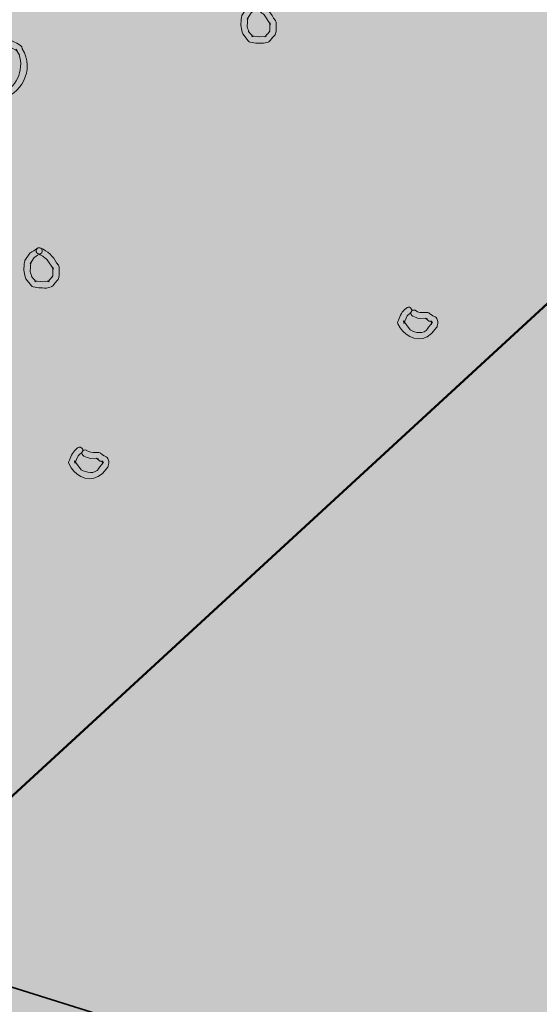
# Model space of a CAD drawing. Extents: x 180 to 492, y 218 to 590.
# Drawn here: x 214 to 240, y 422 to 471 of the extents above; entities that cross this region are included whole.
import ezdxf

# ---------------------------------------------------------------- set-up
doc = ezdxf.new("R2010")
doc.units = 0
doc.header["$MEASUREMENT"] = 0
doc.layers.add('Calque 1', color=7, linetype='Continuous')

# ---------------------------------------------------------------- blocks, each defined once
blk = doc.blocks.new('block 3')
at = {"layer": 'Calque 1', "true_color": 0xe0e0e0}
h = blk.add_hatch(color=254, dxfattribs=at)
h.dxf.hatch_style = 2
edge = h.paths.add_edge_path()
edge.add_spline(control_points=[(193.463, 579.484), (193.463, 579.484), (190.306, 568.435), (193.463, 561.332), (196.62, 554.229), (191.885, 549.493), (192.674, 545.547), (193.463, 541.601), (196.62, 533.709), (196.62, 533.709), (196.62, 533.709), (187.939, 528.184), (191.885, 521.871), (195.831, 515.557), (196.62, 494.248), (194.253, 488.723), (191.885, 483.199), (191.885, 475.306), (191.885, 475.306), (191.885, 475.306), (195.831, 463.468), (195.831, 463.468), (195.831, 463.468), (192.674, 457.943), (192.674, 453.997), (192.674, 450.051), (195.41, 428.543), (195.41, 428.543), (195.41, 428.543), (404.186, 362.973), (404.186, 362.973), (404.186, 362.973), (420.76, 376.653), (420.76, 376.653), (420.76, 376.653), (429.442, 389.281), (429.442, 389.281), (429.442, 389.281), (438.123, 393.227), (438.123, 393.227), (438.123, 393.227), (442.069, 397.962), (442.069, 397.962), (442.069, 397.962), (435.755, 409.011), (435.755, 409.011), (435.755, 409.011), (431.02, 416.114), (430.231, 420.061), (429.442, 424.007), (434.966, 427.953), (439.702, 432.688), (444.437, 437.424), (441.28, 443.737), (436.545, 453.208), (431.809, 462.679), (431.02, 475.306), (431.02, 475.306), (431.02, 475.306), (438.123, 485.566), (439.702, 490.302), (441.28, 495.037), (434.177, 508.454), (434.177, 508.454), (434.177, 508.454), (436.545, 513.978), (436.545, 519.503), (436.545, 525.028), (429.442, 529.763), (427.863, 533.709), (426.285, 537.655), (431.809, 543.969), (431.809, 543.969), (431.809, 543.969), (429.336, 550.843), (429.336, 550.843), (429.336, 550.843), (419.971, 555.018), (419.971, 555.018), (419.971, 555.018), (410.5, 558.175), (407.343, 562.121), (404.186, 566.067), (396.294, 562.91), (391.559, 561.332), (386.824, 559.753), (375.756, 565.541), (379.721, 564.489), (383.132, 563.583), (366.304, 566.856), (363.147, 570.013), (359.99, 573.17), (338.681, 577.116), (333.156, 577.906), (327.632, 578.695), (312.636, 577.116), (301.587, 580.273), (290.538, 583.43), (296.063, 582.641), (288.96, 579.484), (281.857, 576.327), (270.807, 585.798), (266.072, 586.587), (261.337, 587.376), (253.444, 589.744), (251.077, 589.744), (248.709, 589.744), (234.503, 583.43), (228.979, 585.009), (223.454, 586.587), (194.009, 578.695), (194.009, 578.695)], knot_values=[0, 0, 0, 0, 1, 1, 1, 2, 2, 2, 3, 3, 3, 4, 4, 4, 5, 5, 5, 6, 6, 6, 7, 7, 7, 8, 8, 8, 9, 9, 9, 10, 10, 10, 11, 11, 11, 12, 12, 12, 13, 13, 13, 14, 14, 14, 15, 15, 15, 16, 16, 16, 17, 17, 17, 18, 18, 18, 19, 19, 19, 20, 20, 20, 21, 21, 21, 22, 22, 22, 23, 23, 23, 24, 24, 24, 25, 25, 25, 26, 26, 26, 27, 27, 27, 28, 28, 28, 29, 29, 29, 30, 30, 30, 31, 31, 31, 32, 32, 32, 33, 33, 33, 34, 34, 34, 35, 35, 35, 36, 36, 36, 37, 37, 37, 37], degree=3, periodic=0)
edge.add_line((194.009, 578.695), (193.463, 579.484))
at = {"layer": 'Calque 1', "color": 7, "lineweight": 35, "true_color": 0xffffff}
blk.add_open_spline([(193.463, 579.484), (193.463, 579.484), (190.306, 568.435), (193.463, 561.332), (196.62, 554.229), (191.885, 549.493), (192.674, 545.547), (193.463, 541.601), (196.62, 533.709), (196.62, 533.709), (196.62, 533.709), (187.939, 528.184), (191.885, 521.871), (195.831, 515.557), (196.62, 494.248), (194.253, 488.723), (191.885, 483.199), (191.885, 475.306), (191.885, 475.306), (191.885, 475.306), (195.831, 463.468), (195.831, 463.468), (195.831, 463.468), (192.674, 457.943), (192.674, 453.997), (192.674, 450.051), (195.41, 428.543), (195.41, 428.543), (195.41, 428.543), (404.186, 362.973), (404.186, 362.973), (404.186, 362.973), (420.76, 376.653), (420.76, 376.653), (420.76, 376.653), (429.442, 389.281), (429.442, 389.281), (429.442, 389.281), (438.123, 393.227), (438.123, 393.227), (438.123, 393.227), (442.069, 397.962), (442.069, 397.962), (442.069, 397.962), (435.755, 409.011), (435.755, 409.011), (435.755, 409.011), (431.02, 416.114), (430.231, 420.061), (429.442, 424.007), (434.966, 427.953), (439.702, 432.688), (444.437, 437.424), (441.28, 443.737), (436.545, 453.208), (431.809, 462.679), (431.02, 475.306), (431.02, 475.306), (431.02, 475.306), (438.123, 485.566), (439.702, 490.302), (441.28, 495.037), (434.177, 508.454), (434.177, 508.454), (434.177, 508.454), (436.545, 513.978), (436.545, 519.503), (436.545, 525.028), (429.442, 529.763), (427.863, 533.709), (426.285, 537.655), (431.809, 543.969), (431.809, 543.969), (431.809, 543.969), (429.336, 550.843), (429.336, 550.843), (429.336, 550.843), (419.971, 555.018), (419.971, 555.018), (419.971, 555.018), (410.5, 558.175), (407.343, 562.121), (404.186, 566.067), (396.294, 562.91), (391.559, 561.332), (386.824, 559.753), (375.756, 565.541), (379.721, 564.489), (383.132, 563.583), (366.304, 566.856), (363.147, 570.013), (359.99, 573.17), (338.681, 577.116), (333.156, 577.906), (327.632, 578.695), (312.636, 577.116), (301.587, 580.273), (290.538, 583.43), (296.063, 582.641), (288.96, 579.484), (281.857, 576.327), (270.807, 585.798), (266.072, 586.587), (261.337, 587.376), (253.444, 589.744), (251.077, 589.744), (248.709, 589.744), (234.503, 583.43), (228.979, 585.009), (223.454, 586.587), (194.009, 578.695), (194.009, 578.695)], degree=3, knots=[0, 0, 0, 0, 1, 1, 1, 2, 2, 2, 3, 3, 3, 4, 4, 4, 5, 5, 5, 6, 6, 6, 7, 7, 7, 8, 8, 8, 9, 9, 9, 10, 10, 10, 11, 11, 11, 12, 12, 12, 13, 13, 13, 14, 14, 14, 15, 15, 15, 16, 16, 16, 17, 17, 17, 18, 18, 18, 19, 19, 19, 20, 20, 20, 21, 21, 21, 22, 22, 22, 23, 23, 23, 24, 24, 24, 25, 25, 25, 26, 26, 26, 27, 27, 27, 28, 28, 28, 29, 29, 29, 30, 30, 30, 31, 31, 31, 32, 32, 32, 33, 33, 33, 34, 34, 34, 35, 35, 35, 36, 36, 36, 37, 37, 37, 37], dxfattribs=at)
blk = doc.blocks.new('block 7')
at = {"layer": 'Calque 1', "true_color": 0xffffff}
h = blk.add_hatch(color=7, dxfattribs=at)
h.dxf.hatch_style = 2
edge = h.paths.add_edge_path()
edge.add_spline(control_points=[(225.683, 472.182), (225.551, 472.1), (225.427, 472.018), (225.295, 471.936), (225.295, 471.936), (225.05, 471.574), (225.05, 471.574), (225.041, 471.549), (225.032, 471.525), (225.032, 471.508), (225.032, 471.508), (225.017, 471.36), (225.017, 471.36), (224.975, 471.114), (225.008, 470.884), (225.091, 470.653), (225.091, 470.653), (225.37, 470.3), (225.37, 470.3), (225.394, 470.267), (225.427, 470.25), (225.469, 470.242), (225.469, 470.242), (225.74, 470.193), (225.74, 470.193), (225.872, 470.193), (225.995, 470.185), (226.126, 470.185), (226.126, 470.185), (226.357, 470.242), (226.357, 470.242), (226.389, 470.25), (226.414, 470.267), (226.439, 470.292), (226.439, 470.292), (226.563, 470.439), (226.563, 470.439), (226.563, 470.439), (226.554, 470.431), (226.554, 470.431), (226.554, 470.431), (226.685, 470.579), (226.685, 470.579), (226.709, 470.596), (226.718, 470.621), (226.727, 470.653), (226.727, 470.653), (226.76, 470.809), (226.76, 470.809), (226.76, 470.908), (226.76, 470.998), (226.76, 471.097), (226.76, 471.097), (226.76, 471.229), (226.76, 471.229), (226.76, 471.27), (226.751, 471.303), (226.727, 471.327), (226.727, 471.327), (226.628, 471.443), (226.628, 471.443), (226.479, 471.788), (226.176, 472.035), (225.839, 472.191), (225.756, 472.232), (225.666, 472.199), (225.624, 472.125), (225.584, 472.043), (225.609, 471.952), (225.69, 471.911), (225.863, 471.837), (226.019, 471.739), (226.159, 471.607), (226.159, 471.607), (226.479, 471.13), (226.479, 471.13), (226.479, 471.13), (226.446, 471.229), (226.446, 471.229), (226.446, 471.229), (226.446, 470.818), (226.446, 470.818), (226.446, 470.818), (226.446, 470.851), (226.446, 470.851), (226.446, 470.851), (226.414, 470.719), (226.414, 470.719), (226.414, 470.719), (226.455, 470.793), (226.455, 470.793), (226.455, 470.793), (226.324, 470.645), (226.324, 470.645), (226.324, 470.645), (226.315, 470.645), (226.315, 470.637), (226.315, 470.637), (226.192, 470.497), (226.192, 470.497), (226.192, 470.497), (226.275, 470.546), (226.275, 470.546), (226.275, 470.546), (225.938, 470.505), (225.938, 470.505), (225.938, 470.505), (225.946, 470.505), (225.946, 470.505), (225.946, 470.505), (225.526, 470.555), (225.526, 470.555), (225.526, 470.555), (225.609, 470.505), (225.609, 470.505), (225.609, 470.505), (225.379, 470.768), (225.379, 470.768), (225.387, 470.752), (225.387, 470.744), (225.394, 470.727), (225.37, 470.826), (225.337, 470.916), (225.313, 471.015), (225.313, 471.015), (225.346, 471.476), (225.346, 471.476), (225.346, 471.476), (225.313, 471.393), (225.313, 471.393), (225.313, 471.393), (225.51, 471.714), (225.51, 471.714), (225.609, 471.804), (225.732, 471.853), (225.847, 471.919), (225.92, 471.96), (225.946, 472.059), (225.896, 472.133), (225.847, 472.207), (225.756, 472.232), (225.683, 472.182), (225.683, 472.182), (225.683, 472.182), (225.683, 472.182)], knot_values=[0, 0, 0, 0, 1, 1, 1, 2, 2, 2, 3, 3, 3, 4, 4, 4, 5, 5, 5, 6, 6, 6, 7, 7, 7, 8, 8, 8, 9, 9, 9, 10, 10, 10, 11, 11, 11, 12, 12, 12, 13, 13, 13, 14, 14, 14, 15, 15, 15, 16, 16, 16, 17, 17, 17, 18, 18, 18, 19, 19, 19, 20, 20, 20, 21, 21, 21, 22, 22, 22, 23, 23, 23, 24, 24, 24, 25, 25, 25, 26, 26, 26, 27, 27, 27, 28, 28, 28, 29, 29, 29, 30, 30, 30, 31, 31, 31, 32, 32, 32, 33, 33, 33, 34, 34, 34, 35, 35, 35, 36, 36, 36, 37, 37, 37, 38, 38, 38, 39, 39, 39, 40, 40, 40, 41, 41, 41, 42, 42, 42, 43, 43, 43, 44, 44, 44, 45, 45, 45, 46, 46, 46, 47, 47, 47, 48, 48, 48, 48], degree=3, periodic=1)
h = blk.add_hatch(color=7, dxfattribs=at)
h.dxf.hatch_style = 2
edge = h.paths.add_edge_path()
edge.add_spline(control_points=[(209.364, 470.785), (209.149, 468.803), (211.098, 467.209), (212.931, 467.414), (213.943, 467.521), (214.699, 468.869), (214.042, 469.897), (214.042, 469.897), (214.016, 469.996), (214.016, 469.996), (214.001, 470.029), (213.983, 470.061), (213.95, 470.078), (213.95, 470.078), (213.771, 470.185), (213.771, 470.185), (212.981, 470.555), (211.887, 471.229), (211.098, 470.497), (211.098, 470.497), (210.844, 470.209), (210.844, 470.209), (210.844, 470.209), (211.057, 470.267), (211.057, 470.267), (211.057, 470.267), (210.892, 470.349), (210.892, 470.349), (210.811, 470.456), (210.728, 470.555), (210.647, 470.661), (210.647, 470.661), (210.497, 470.924), (210.497, 470.924), (210.482, 470.957), (210.449, 470.982), (210.416, 470.998), (210.416, 470.998), (210.267, 471.056), (210.267, 471.056), (210.219, 471.081), (210.161, 471.072), (210.112, 471.04), (210.112, 471.04), (209.971, 470.941), (209.971, 470.941), (209.84, 470.842), (209.701, 470.744), (209.561, 470.653), (209.487, 470.604), (209.471, 470.505), (209.52, 470.431), (209.57, 470.357), (209.668, 470.341), (209.741, 470.39), (209.816, 470.439), (209.89, 470.497), (209.964, 470.546), (209.964, 470.546), (210.3, 470.785), (210.3, 470.785), (210.3, 470.785), (210.145, 470.768), (210.145, 470.768), (210.145, 470.768), (210.293, 470.703), (210.293, 470.703), (210.293, 470.703), (210.219, 470.768), (210.219, 470.768), (210.219, 470.768), (210.383, 470.489), (210.383, 470.489), (210.392, 470.481), (210.392, 470.472), (210.399, 470.464), (210.399, 470.464), (210.91, 469.987), (210.91, 469.987), (210.967, 469.963), (211.032, 469.971), (211.082, 470.004), (211.082, 470.004), (211.328, 470.275), (211.328, 470.275), (211.32, 470.267), (211.312, 470.259), (211.304, 470.25), (211.871, 470.834), (212.874, 470.365), (213.466, 469.963), (213.466, 469.963), (213.786, 469.806), (213.786, 469.806), (213.786, 469.806), (213.72, 469.889), (213.72, 469.889), (213.72, 469.889), (213.902, 469.593), (213.902, 469.593), (213.893, 469.601), (213.893, 469.609), (213.885, 469.617), (214.148, 468.845), (213.729, 467.833), (212.948, 467.735), (211.271, 467.505), (209.463, 468.976), (209.675, 470.785), (209.675, 470.785), (209.675, 470.785), (209.675, 470.785), (209.675, 470.875), (209.61, 470.941), (209.52, 470.941), (209.43, 470.941), (209.364, 470.875), (209.364, 470.785), (209.364, 470.785), (209.364, 470.785), (209.364, 470.785)], knot_values=[0, 0, 0, 0, 1, 1, 1, 2, 2, 2, 3, 3, 3, 4, 4, 4, 5, 5, 5, 6, 6, 6, 7, 7, 7, 8, 8, 8, 9, 9, 9, 10, 10, 10, 11, 11, 11, 12, 12, 12, 13, 13, 13, 14, 14, 14, 15, 15, 15, 16, 16, 16, 17, 17, 17, 18, 18, 18, 19, 19, 19, 20, 20, 20, 21, 21, 21, 22, 22, 22, 23, 23, 23, 24, 24, 24, 25, 25, 25, 26, 26, 26, 27, 27, 27, 28, 28, 28, 29, 29, 29, 30, 30, 30, 31, 31, 31, 32, 32, 32, 33, 33, 33, 34, 34, 34, 35, 35, 35, 36, 36, 36, 37, 37, 37, 38, 38, 38, 39, 39, 39, 40, 40, 40, 40], degree=3, periodic=1)
h = blk.add_hatch(color=7, dxfattribs=at)
h.dxf.hatch_style = 2
edge = h.paths.add_edge_path()
edge.add_spline(control_points=[(214.809, 459.905), (214.678, 459.823), (214.555, 459.741), (214.423, 459.659), (214.423, 459.659), (214.176, 459.297), (214.176, 459.297), (214.167, 459.272), (214.16, 459.248), (214.16, 459.231), (214.16, 459.231), (214.143, 459.083), (214.143, 459.083), (214.102, 458.837), (214.135, 458.607), (214.218, 458.376), (214.218, 458.376), (214.496, 458.023), (214.496, 458.023), (214.522, 457.99), (214.555, 457.973), (214.595, 457.965), (214.595, 457.965), (214.867, 457.916), (214.867, 457.916), (214.998, 457.916), (215.121, 457.908), (215.253, 457.908), (215.253, 457.908), (215.483, 457.965), (215.483, 457.965), (215.516, 457.973), (215.541, 457.99), (215.566, 458.015), (215.566, 458.015), (215.689, 458.163), (215.689, 458.163), (215.689, 458.163), (215.68, 458.154), (215.68, 458.154), (215.68, 458.154), (215.812, 458.302), (215.812, 458.302), (215.837, 458.319), (215.845, 458.344), (215.853, 458.376), (215.853, 458.376), (215.886, 458.532), (215.886, 458.532), (215.886, 458.631), (215.886, 458.722), (215.886, 458.82), (215.886, 458.82), (215.886, 458.952), (215.886, 458.952), (215.886, 458.993), (215.877, 459.026), (215.853, 459.05), (215.853, 459.05), (215.755, 459.166), (215.755, 459.166), (215.607, 459.511), (215.303, 459.758), (214.965, 459.914), (214.883, 459.955), (214.792, 459.922), (214.752, 459.848), (214.711, 459.766), (214.735, 459.675), (214.818, 459.634), (214.99, 459.56), (215.147, 459.462), (215.286, 459.33), (215.286, 459.33), (215.607, 458.853), (215.607, 458.853), (215.607, 458.853), (215.574, 458.952), (215.574, 458.952), (215.574, 458.952), (215.574, 458.541), (215.574, 458.541), (215.574, 458.541), (215.574, 458.574), (215.574, 458.574), (215.574, 458.574), (215.541, 458.442), (215.541, 458.442), (215.541, 458.442), (215.581, 458.516), (215.581, 458.516), (215.581, 458.516), (215.45, 458.368), (215.45, 458.368), (215.45, 458.368), (215.442, 458.368), (215.442, 458.36), (215.442, 458.36), (215.318, 458.22), (215.318, 458.22), (215.318, 458.22), (215.401, 458.269), (215.401, 458.269), (215.401, 458.269), (215.064, 458.228), (215.064, 458.228), (215.064, 458.228), (215.073, 458.228), (215.073, 458.228), (215.073, 458.228), (214.653, 458.278), (214.653, 458.278), (214.653, 458.278), (214.735, 458.228), (214.735, 458.228), (214.735, 458.228), (214.505, 458.491), (214.505, 458.491), (214.513, 458.475), (214.513, 458.467), (214.522, 458.45), (214.496, 458.549), (214.463, 458.64), (214.439, 458.738), (214.439, 458.738), (214.472, 459.199), (214.472, 459.199), (214.472, 459.199), (214.439, 459.116), (214.439, 459.116), (214.439, 459.116), (214.637, 459.437), (214.637, 459.437), (214.735, 459.527), (214.858, 459.577), (214.974, 459.642), (215.048, 459.683), (215.073, 459.782), (215.022, 459.856), (214.974, 459.93), (214.883, 459.955), (214.809, 459.905), (214.809, 459.905), (214.809, 459.905), (214.809, 459.905)], knot_values=[0, 0, 0, 0, 1, 1, 1, 2, 2, 2, 3, 3, 3, 4, 4, 4, 5, 5, 5, 6, 6, 6, 7, 7, 7, 8, 8, 8, 9, 9, 9, 10, 10, 10, 11, 11, 11, 12, 12, 12, 13, 13, 13, 14, 14, 14, 15, 15, 15, 16, 16, 16, 17, 17, 17, 18, 18, 18, 19, 19, 19, 20, 20, 20, 21, 21, 21, 22, 22, 22, 23, 23, 23, 24, 24, 24, 25, 25, 25, 26, 26, 26, 27, 27, 27, 28, 28, 28, 29, 29, 29, 30, 30, 30, 31, 31, 31, 32, 32, 32, 33, 33, 33, 34, 34, 34, 35, 35, 35, 36, 36, 36, 37, 37, 37, 38, 38, 38, 39, 39, 39, 40, 40, 40, 41, 41, 41, 42, 42, 42, 43, 43, 43, 44, 44, 44, 45, 45, 45, 46, 46, 46, 47, 47, 47, 48, 48, 48, 48], degree=3, periodic=1)
h = blk.add_hatch(color=7, dxfattribs=at)
h.dxf.hatch_style = 2
edge = h.paths.add_edge_path()
edge.add_spline(control_points=[(233.275, 456.891), (233.069, 456.743), (232.979, 456.529), (232.898, 456.299), (232.898, 456.299), (232.857, 456.233), (232.857, 456.233), (232.848, 456.192), (232.848, 456.151), (232.865, 456.119), (232.865, 456.119), (232.972, 455.913), (232.972, 455.913), (233.293, 455.428), (233.983, 455.107), (234.55, 455.625), (234.55, 455.625), (234.813, 455.946), (234.813, 455.946), (234.821, 455.962), (234.83, 455.979), (234.838, 456.003), (234.838, 456.003), (234.863, 456.143), (234.863, 456.143), (234.871, 456.176), (234.871, 456.209), (234.863, 456.233), (234.863, 456.233), (234.813, 456.373), (234.813, 456.373), (234.797, 456.414), (234.764, 456.447), (234.731, 456.464), (234.731, 456.464), (234.575, 456.538), (234.575, 456.538), (234.575, 456.538), (234.608, 456.513), (234.608, 456.513), (234.608, 456.513), (234.451, 456.636), (234.451, 456.636), (234.426, 456.661), (234.393, 456.678), (234.361, 456.678), (234.361, 456.678), (234.213, 456.686), (234.213, 456.686), (234.041, 456.661), (233.876, 456.678), (233.736, 456.792), (233.654, 456.825), (233.563, 456.784), (233.53, 456.71), (233.49, 456.628), (233.53, 456.538), (233.613, 456.496), (233.72, 456.455), (233.826, 456.414), (233.933, 456.373), (233.933, 456.373), (234.345, 456.365), (234.345, 456.365), (234.345, 456.365), (234.253, 456.398), (234.253, 456.398), (234.253, 456.398), (234.402, 456.266), (234.402, 456.266), (234.411, 456.258), (234.426, 456.258), (234.435, 456.25), (234.435, 456.25), (234.591, 456.176), (234.591, 456.176), (234.591, 456.176), (234.516, 456.266), (234.516, 456.266), (234.516, 456.266), (234.567, 456.127), (234.567, 456.127), (234.567, 456.127), (234.558, 456.217), (234.558, 456.217), (234.558, 456.217), (234.525, 456.069), (234.525, 456.069), (234.525, 456.069), (234.567, 456.143), (234.567, 456.143), (234.567, 456.143), (234.352, 455.872), (234.352, 455.872), (234.352, 455.872), (234.361, 455.88), (234.361, 455.88), (234.172, 455.567), (233.736, 455.666), (233.473, 455.814), (233.473, 455.814), (233.153, 456.258), (233.153, 456.258), (233.153, 456.258), (233.161, 456.135), (233.161, 456.135), (233.161, 456.135), (233.333, 456.513), (233.333, 456.513), (233.391, 456.579), (233.457, 456.636), (233.523, 456.694), (233.58, 456.76), (233.563, 456.858), (233.498, 456.916), (233.432, 456.974), (233.333, 456.957), (233.275, 456.891), (233.275, 456.891), (233.275, 456.891), (233.275, 456.891)], knot_values=[0, 0, 0, 0, 1, 1, 1, 2, 2, 2, 3, 3, 3, 4, 4, 4, 5, 5, 5, 6, 6, 6, 7, 7, 7, 8, 8, 8, 9, 9, 9, 10, 10, 10, 11, 11, 11, 12, 12, 12, 13, 13, 13, 14, 14, 14, 15, 15, 15, 16, 16, 16, 17, 17, 17, 18, 18, 18, 19, 19, 19, 20, 20, 20, 21, 21, 21, 22, 22, 22, 23, 23, 23, 24, 24, 24, 25, 25, 25, 26, 26, 26, 27, 27, 27, 28, 28, 28, 29, 29, 29, 30, 30, 30, 31, 31, 31, 32, 32, 32, 33, 33, 33, 34, 34, 34, 35, 35, 35, 36, 36, 36, 37, 37, 37, 38, 38, 38, 39, 39, 39, 40, 40, 40, 40], degree=3, periodic=1)
h = blk.add_hatch(color=7, dxfattribs=at)
h.dxf.hatch_style = 2
edge = h.paths.add_edge_path()
edge.add_spline(control_points=[(216.791, 449.876), (216.585, 449.728), (216.495, 449.514), (216.412, 449.284), (216.412, 449.284), (216.371, 449.218), (216.371, 449.218), (216.363, 449.177), (216.363, 449.136), (216.379, 449.103), (216.379, 449.103), (216.487, 448.897), (216.487, 448.897), (216.807, 448.413), (217.498, 448.092), (218.065, 448.61), (218.065, 448.61), (218.328, 448.93), (218.328, 448.93), (218.336, 448.947), (218.344, 448.963), (218.352, 448.988), (218.352, 448.988), (218.377, 449.128), (218.377, 449.128), (218.385, 449.16), (218.385, 449.193), (218.377, 449.218), (218.377, 449.218), (218.328, 449.358), (218.328, 449.358), (218.311, 449.399), (218.278, 449.432), (218.245, 449.448), (218.245, 449.448), (218.089, 449.522), (218.089, 449.522), (218.089, 449.522), (218.122, 449.498), (218.122, 449.498), (218.122, 449.498), (217.966, 449.621), (217.966, 449.621), (217.942, 449.645), (217.909, 449.662), (217.876, 449.662), (217.876, 449.662), (217.728, 449.67), (217.728, 449.67), (217.555, 449.645), (217.39, 449.662), (217.251, 449.777), (217.169, 449.81), (217.078, 449.769), (217.046, 449.695), (217.004, 449.613), (217.046, 449.522), (217.127, 449.481), (217.234, 449.44), (217.342, 449.399), (217.448, 449.358), (217.448, 449.358), (217.859, 449.349), (217.859, 449.349), (217.859, 449.349), (217.769, 449.382), (217.769, 449.382), (217.769, 449.382), (217.916, 449.251), (217.916, 449.251), (217.925, 449.243), (217.942, 449.243), (217.949, 449.235), (217.949, 449.235), (218.106, 449.16), (218.106, 449.16), (218.106, 449.16), (218.032, 449.251), (218.032, 449.251), (218.032, 449.251), (218.081, 449.111), (218.081, 449.111), (218.081, 449.111), (218.073, 449.202), (218.073, 449.202), (218.073, 449.202), (218.04, 449.054), (218.04, 449.054), (218.04, 449.054), (218.081, 449.128), (218.081, 449.128), (218.081, 449.128), (217.868, 448.856), (217.868, 448.856), (217.868, 448.856), (217.876, 448.864), (217.876, 448.864), (217.686, 448.552), (217.251, 448.651), (216.988, 448.799), (216.988, 448.799), (216.667, 449.243), (216.667, 449.243), (216.667, 449.243), (216.675, 449.119), (216.675, 449.119), (216.675, 449.119), (216.848, 449.498), (216.848, 449.498), (216.906, 449.563), (216.971, 449.621), (217.037, 449.678), (217.094, 449.744), (217.078, 449.843), (217.013, 449.9), (216.947, 449.958), (216.848, 449.941), (216.791, 449.876), (216.791, 449.876), (216.791, 449.876), (216.791, 449.876)], knot_values=[0, 0, 0, 0, 1, 1, 1, 2, 2, 2, 3, 3, 3, 4, 4, 4, 5, 5, 5, 6, 6, 6, 7, 7, 7, 8, 8, 8, 9, 9, 9, 10, 10, 10, 11, 11, 11, 12, 12, 12, 13, 13, 13, 14, 14, 14, 15, 15, 15, 16, 16, 16, 17, 17, 17, 18, 18, 18, 19, 19, 19, 20, 20, 20, 21, 21, 21, 22, 22, 22, 23, 23, 23, 24, 24, 24, 25, 25, 25, 26, 26, 26, 27, 27, 27, 28, 28, 28, 29, 29, 29, 30, 30, 30, 31, 31, 31, 32, 32, 32, 33, 33, 33, 34, 34, 34, 35, 35, 35, 36, 36, 36, 37, 37, 37, 38, 38, 38, 39, 39, 39, 40, 40, 40, 40], degree=3, periodic=1)
at = {"layer": 'Calque 1', "lineweight": 0}
for points, knots in [([(225.683, 472.182), (225.551, 472.1), (225.427, 472.018), (225.295, 471.936), (225.295, 471.936), (225.05, 471.574), (225.05, 471.574), (225.041, 471.549), (225.032, 471.525), (225.032, 471.508), (225.032, 471.508), (225.017, 471.36), (225.017, 471.36), (224.975, 471.114), (225.008, 470.884), (225.091, 470.653), (225.091, 470.653), (225.37, 470.3), (225.37, 470.3), (225.394, 470.267), (225.427, 470.25), (225.469, 470.242), (225.469, 470.242), (225.74, 470.193), (225.74, 470.193), (225.872, 470.193), (225.995, 470.185), (226.126, 470.185), (226.126, 470.185), (226.357, 470.242), (226.357, 470.242), (226.389, 470.25), (226.414, 470.267), (226.439, 470.292), (226.439, 470.292), (226.563, 470.439), (226.563, 470.439), (226.563, 470.439), (226.554, 470.431), (226.554, 470.431), (226.554, 470.431), (226.685, 470.579), (226.685, 470.579), (226.709, 470.596), (226.718, 470.621), (226.727, 470.653), (226.727, 470.653), (226.76, 470.809), (226.76, 470.809), (226.76, 470.908), (226.76, 470.998), (226.76, 471.097), (226.76, 471.097), (226.76, 471.229), (226.76, 471.229), (226.76, 471.27), (226.751, 471.303), (226.727, 471.327), (226.727, 471.327), (226.628, 471.443), (226.628, 471.443), (226.479, 471.788), (226.176, 472.035), (225.839, 472.191), (225.756, 472.232), (225.666, 472.199), (225.624, 472.125), (225.584, 472.043), (225.609, 471.952), (225.69, 471.911), (225.863, 471.837), (226.019, 471.739), (226.159, 471.607), (226.159, 471.607), (226.479, 471.13), (226.479, 471.13), (226.479, 471.13), (226.446, 471.229), (226.446, 471.229), (226.446, 471.229), (226.446, 470.818), (226.446, 470.818), (226.446, 470.818), (226.446, 470.851), (226.446, 470.851), (226.446, 470.851), (226.414, 470.719), (226.414, 470.719), (226.414, 470.719), (226.455, 470.793), (226.455, 470.793), (226.455, 470.793), (226.324, 470.645), (226.324, 470.645), (226.324, 470.645), (226.315, 470.645), (226.315, 470.637), (226.315, 470.637), (226.192, 470.497), (226.192, 470.497), (226.192, 470.497), (226.275, 470.546), (226.275, 470.546), (226.275, 470.546), (225.938, 470.505), (225.938, 470.505), (225.938, 470.505), (225.946, 470.505), (225.946, 470.505), (225.946, 470.505), (225.526, 470.555), (225.526, 470.555), (225.526, 470.555), (225.609, 470.505), (225.609, 470.505), (225.609, 470.505), (225.379, 470.768), (225.379, 470.768), (225.387, 470.752), (225.387, 470.744), (225.394, 470.727), (225.37, 470.826), (225.337, 470.916), (225.313, 471.015), (225.313, 471.015), (225.346, 471.476), (225.346, 471.476), (225.346, 471.476), (225.313, 471.393), (225.313, 471.393), (225.313, 471.393), (225.51, 471.714), (225.51, 471.714), (225.609, 471.804), (225.732, 471.853), (225.847, 471.919), (225.92, 471.96), (225.946, 472.059), (225.896, 472.133), (225.847, 472.207), (225.756, 472.232), (225.683, 472.182), (225.683, 472.182), (225.683, 472.182), (225.683, 472.182)], [0, 0, 0, 0, 1, 1, 1, 2, 2, 2, 3, 3, 3, 4, 4, 4, 5, 5, 5, 6, 6, 6, 7, 7, 7, 8, 8, 8, 9, 9, 9, 10, 10, 10, 11, 11, 11, 12, 12, 12, 13, 13, 13, 14, 14, 14, 15, 15, 15, 16, 16, 16, 17, 17, 17, 18, 18, 18, 19, 19, 19, 20, 20, 20, 21, 21, 21, 22, 22, 22, 23, 23, 23, 24, 24, 24, 25, 25, 25, 26, 26, 26, 27, 27, 27, 28, 28, 28, 29, 29, 29, 30, 30, 30, 31, 31, 31, 32, 32, 32, 33, 33, 33, 34, 34, 34, 35, 35, 35, 36, 36, 36, 37, 37, 37, 38, 38, 38, 39, 39, 39, 40, 40, 40, 41, 41, 41, 42, 42, 42, 43, 43, 43, 44, 44, 44, 45, 45, 45, 46, 46, 46, 47, 47, 47, 48, 48, 48, 48]), ([(209.364, 470.785), (209.149, 468.803), (211.098, 467.209), (212.931, 467.414), (213.943, 467.521), (214.699, 468.869), (214.042, 469.897), (214.042, 469.897), (214.016, 469.996), (214.016, 469.996), (214.001, 470.029), (213.983, 470.061), (213.95, 470.078), (213.95, 470.078), (213.771, 470.185), (213.771, 470.185), (212.981, 470.555), (211.887, 471.229), (211.098, 470.497), (211.098, 470.497), (210.844, 470.209), (210.844, 470.209), (210.844, 470.209), (211.057, 470.267), (211.057, 470.267), (211.057, 470.267), (210.892, 470.349), (210.892, 470.349), (210.811, 470.456), (210.728, 470.555), (210.647, 470.661), (210.647, 470.661), (210.497, 470.924), (210.497, 470.924), (210.482, 470.957), (210.449, 470.982), (210.416, 470.998), (210.416, 470.998), (210.267, 471.056), (210.267, 471.056), (210.219, 471.081), (210.161, 471.072), (210.112, 471.04), (210.112, 471.04), (209.971, 470.941), (209.971, 470.941), (209.84, 470.842), (209.701, 470.744), (209.561, 470.653), (209.487, 470.604), (209.471, 470.505), (209.52, 470.431), (209.57, 470.357), (209.668, 470.341), (209.741, 470.39), (209.816, 470.439), (209.89, 470.497), (209.964, 470.546), (209.964, 470.546), (210.3, 470.785), (210.3, 470.785), (210.3, 470.785), (210.145, 470.768), (210.145, 470.768), (210.145, 470.768), (210.293, 470.703), (210.293, 470.703), (210.293, 470.703), (210.219, 470.768), (210.219, 470.768), (210.219, 470.768), (210.383, 470.489), (210.383, 470.489), (210.392, 470.481), (210.392, 470.472), (210.399, 470.464), (210.399, 470.464), (210.91, 469.987), (210.91, 469.987), (210.967, 469.963), (211.032, 469.971), (211.082, 470.004), (211.082, 470.004), (211.328, 470.275), (211.328, 470.275), (211.32, 470.267), (211.312, 470.259), (211.304, 470.25), (211.871, 470.834), (212.874, 470.365), (213.466, 469.963), (213.466, 469.963), (213.786, 469.806), (213.786, 469.806), (213.786, 469.806), (213.72, 469.889), (213.72, 469.889), (213.72, 469.889), (213.902, 469.593), (213.902, 469.593), (213.893, 469.601), (213.893, 469.609), (213.885, 469.617), (214.148, 468.845), (213.729, 467.833), (212.948, 467.735), (211.271, 467.505), (209.463, 468.976), (209.675, 470.785), (209.675, 470.785), (209.675, 470.785), (209.675, 470.785), (209.675, 470.875), (209.61, 470.941), (209.52, 470.941), (209.43, 470.941), (209.364, 470.875), (209.364, 470.785), (209.364, 470.785), (209.364, 470.785), (209.364, 470.785)], [0, 0, 0, 0, 1, 1, 1, 2, 2, 2, 3, 3, 3, 4, 4, 4, 5, 5, 5, 6, 6, 6, 7, 7, 7, 8, 8, 8, 9, 9, 9, 10, 10, 10, 11, 11, 11, 12, 12, 12, 13, 13, 13, 14, 14, 14, 15, 15, 15, 16, 16, 16, 17, 17, 17, 18, 18, 18, 19, 19, 19, 20, 20, 20, 21, 21, 21, 22, 22, 22, 23, 23, 23, 24, 24, 24, 25, 25, 25, 26, 26, 26, 27, 27, 27, 28, 28, 28, 29, 29, 29, 30, 30, 30, 31, 31, 31, 32, 32, 32, 33, 33, 33, 34, 34, 34, 35, 35, 35, 36, 36, 36, 37, 37, 37, 38, 38, 38, 39, 39, 39, 40, 40, 40, 40]), ([(214.809, 459.905), (214.678, 459.823), (214.555, 459.741), (214.423, 459.659), (214.423, 459.659), (214.176, 459.297), (214.176, 459.297), (214.167, 459.272), (214.16, 459.248), (214.16, 459.231), (214.16, 459.231), (214.143, 459.083), (214.143, 459.083), (214.102, 458.837), (214.135, 458.607), (214.218, 458.376), (214.218, 458.376), (214.496, 458.023), (214.496, 458.023), (214.522, 457.99), (214.555, 457.973), (214.595, 457.965), (214.595, 457.965), (214.867, 457.916), (214.867, 457.916), (214.998, 457.916), (215.121, 457.908), (215.253, 457.908), (215.253, 457.908), (215.483, 457.965), (215.483, 457.965), (215.516, 457.973), (215.541, 457.99), (215.566, 458.015), (215.566, 458.015), (215.689, 458.163), (215.689, 458.163), (215.689, 458.163), (215.68, 458.154), (215.68, 458.154), (215.68, 458.154), (215.812, 458.302), (215.812, 458.302), (215.837, 458.319), (215.845, 458.344), (215.853, 458.376), (215.853, 458.376), (215.886, 458.532), (215.886, 458.532), (215.886, 458.631), (215.886, 458.722), (215.886, 458.82), (215.886, 458.82), (215.886, 458.952), (215.886, 458.952), (215.886, 458.993), (215.877, 459.026), (215.853, 459.05), (215.853, 459.05), (215.755, 459.166), (215.755, 459.166), (215.607, 459.511), (215.303, 459.758), (214.965, 459.914), (214.883, 459.955), (214.792, 459.922), (214.752, 459.848), (214.711, 459.766), (214.735, 459.675), (214.818, 459.634), (214.99, 459.56), (215.147, 459.462), (215.286, 459.33), (215.286, 459.33), (215.607, 458.853), (215.607, 458.853), (215.607, 458.853), (215.574, 458.952), (215.574, 458.952), (215.574, 458.952), (215.574, 458.541), (215.574, 458.541), (215.574, 458.541), (215.574, 458.574), (215.574, 458.574), (215.574, 458.574), (215.541, 458.442), (215.541, 458.442), (215.541, 458.442), (215.581, 458.516), (215.581, 458.516), (215.581, 458.516), (215.45, 458.368), (215.45, 458.368), (215.45, 458.368), (215.442, 458.368), (215.442, 458.36), (215.442, 458.36), (215.318, 458.22), (215.318, 458.22), (215.318, 458.22), (215.401, 458.269), (215.401, 458.269), (215.401, 458.269), (215.064, 458.228), (215.064, 458.228), (215.064, 458.228), (215.073, 458.228), (215.073, 458.228), (215.073, 458.228), (214.653, 458.278), (214.653, 458.278), (214.653, 458.278), (214.735, 458.228), (214.735, 458.228), (214.735, 458.228), (214.505, 458.491), (214.505, 458.491), (214.513, 458.475), (214.513, 458.467), (214.522, 458.45), (214.496, 458.549), (214.463, 458.64), (214.439, 458.738), (214.439, 458.738), (214.472, 459.199), (214.472, 459.199), (214.472, 459.199), (214.439, 459.116), (214.439, 459.116), (214.439, 459.116), (214.637, 459.437), (214.637, 459.437), (214.735, 459.527), (214.858, 459.577), (214.974, 459.642), (215.048, 459.683), (215.073, 459.782), (215.022, 459.856), (214.974, 459.93), (214.883, 459.955), (214.809, 459.905), (214.809, 459.905), (214.809, 459.905), (214.809, 459.905)], [0, 0, 0, 0, 1, 1, 1, 2, 2, 2, 3, 3, 3, 4, 4, 4, 5, 5, 5, 6, 6, 6, 7, 7, 7, 8, 8, 8, 9, 9, 9, 10, 10, 10, 11, 11, 11, 12, 12, 12, 13, 13, 13, 14, 14, 14, 15, 15, 15, 16, 16, 16, 17, 17, 17, 18, 18, 18, 19, 19, 19, 20, 20, 20, 21, 21, 21, 22, 22, 22, 23, 23, 23, 24, 24, 24, 25, 25, 25, 26, 26, 26, 27, 27, 27, 28, 28, 28, 29, 29, 29, 30, 30, 30, 31, 31, 31, 32, 32, 32, 33, 33, 33, 34, 34, 34, 35, 35, 35, 36, 36, 36, 37, 37, 37, 38, 38, 38, 39, 39, 39, 40, 40, 40, 41, 41, 41, 42, 42, 42, 43, 43, 43, 44, 44, 44, 45, 45, 45, 46, 46, 46, 47, 47, 47, 48, 48, 48, 48]), ([(233.275, 456.891), (233.069, 456.743), (232.979, 456.529), (232.898, 456.299), (232.898, 456.299), (232.857, 456.233), (232.857, 456.233), (232.848, 456.192), (232.848, 456.151), (232.865, 456.119), (232.865, 456.119), (232.972, 455.913), (232.972, 455.913), (233.293, 455.428), (233.983, 455.107), (234.55, 455.625), (234.55, 455.625), (234.813, 455.946), (234.813, 455.946), (234.821, 455.962), (234.83, 455.979), (234.838, 456.003), (234.838, 456.003), (234.863, 456.143), (234.863, 456.143), (234.871, 456.176), (234.871, 456.209), (234.863, 456.233), (234.863, 456.233), (234.813, 456.373), (234.813, 456.373), (234.797, 456.414), (234.764, 456.447), (234.731, 456.464), (234.731, 456.464), (234.575, 456.538), (234.575, 456.538), (234.575, 456.538), (234.608, 456.513), (234.608, 456.513), (234.608, 456.513), (234.451, 456.636), (234.451, 456.636), (234.426, 456.661), (234.393, 456.678), (234.361, 456.678), (234.361, 456.678), (234.213, 456.686), (234.213, 456.686), (234.041, 456.661), (233.876, 456.678), (233.736, 456.792), (233.654, 456.825), (233.563, 456.784), (233.53, 456.71), (233.49, 456.628), (233.53, 456.538), (233.613, 456.496), (233.72, 456.455), (233.826, 456.414), (233.933, 456.373), (233.933, 456.373), (234.345, 456.365), (234.345, 456.365), (234.345, 456.365), (234.253, 456.398), (234.253, 456.398), (234.253, 456.398), (234.402, 456.266), (234.402, 456.266), (234.411, 456.258), (234.426, 456.258), (234.435, 456.25), (234.435, 456.25), (234.591, 456.176), (234.591, 456.176), (234.591, 456.176), (234.516, 456.266), (234.516, 456.266), (234.516, 456.266), (234.567, 456.127), (234.567, 456.127), (234.567, 456.127), (234.558, 456.217), (234.558, 456.217), (234.558, 456.217), (234.525, 456.069), (234.525, 456.069), (234.525, 456.069), (234.567, 456.143), (234.567, 456.143), (234.567, 456.143), (234.352, 455.872), (234.352, 455.872), (234.352, 455.872), (234.361, 455.88), (234.361, 455.88), (234.172, 455.567), (233.736, 455.666), (233.473, 455.814), (233.473, 455.814), (233.153, 456.258), (233.153, 456.258), (233.153, 456.258), (233.161, 456.135), (233.161, 456.135), (233.161, 456.135), (233.333, 456.513), (233.333, 456.513), (233.391, 456.579), (233.457, 456.636), (233.523, 456.694), (233.58, 456.76), (233.563, 456.858), (233.498, 456.916), (233.432, 456.974), (233.333, 456.957), (233.275, 456.891), (233.275, 456.891), (233.275, 456.891), (233.275, 456.891)], [0, 0, 0, 0, 1, 1, 1, 2, 2, 2, 3, 3, 3, 4, 4, 4, 5, 5, 5, 6, 6, 6, 7, 7, 7, 8, 8, 8, 9, 9, 9, 10, 10, 10, 11, 11, 11, 12, 12, 12, 13, 13, 13, 14, 14, 14, 15, 15, 15, 16, 16, 16, 17, 17, 17, 18, 18, 18, 19, 19, 19, 20, 20, 20, 21, 21, 21, 22, 22, 22, 23, 23, 23, 24, 24, 24, 25, 25, 25, 26, 26, 26, 27, 27, 27, 28, 28, 28, 29, 29, 29, 30, 30, 30, 31, 31, 31, 32, 32, 32, 33, 33, 33, 34, 34, 34, 35, 35, 35, 36, 36, 36, 37, 37, 37, 38, 38, 38, 39, 39, 39, 40, 40, 40, 40]), ([(216.791, 449.876), (216.585, 449.728), (216.495, 449.514), (216.412, 449.284), (216.412, 449.284), (216.371, 449.218), (216.371, 449.218), (216.363, 449.177), (216.363, 449.136), (216.379, 449.103), (216.379, 449.103), (216.487, 448.897), (216.487, 448.897), (216.807, 448.413), (217.498, 448.092), (218.065, 448.61), (218.065, 448.61), (218.328, 448.93), (218.328, 448.93), (218.336, 448.947), (218.344, 448.963), (218.352, 448.988), (218.352, 448.988), (218.377, 449.128), (218.377, 449.128), (218.385, 449.16), (218.385, 449.193), (218.377, 449.218), (218.377, 449.218), (218.328, 449.358), (218.328, 449.358), (218.311, 449.399), (218.278, 449.432), (218.245, 449.448), (218.245, 449.448), (218.089, 449.522), (218.089, 449.522), (218.089, 449.522), (218.122, 449.498), (218.122, 449.498), (218.122, 449.498), (217.966, 449.621), (217.966, 449.621), (217.942, 449.645), (217.909, 449.662), (217.876, 449.662), (217.876, 449.662), (217.728, 449.67), (217.728, 449.67), (217.555, 449.645), (217.39, 449.662), (217.251, 449.777), (217.169, 449.81), (217.078, 449.769), (217.046, 449.695), (217.004, 449.613), (217.046, 449.522), (217.127, 449.481), (217.234, 449.44), (217.342, 449.399), (217.448, 449.358), (217.448, 449.358), (217.859, 449.349), (217.859, 449.349), (217.859, 449.349), (217.769, 449.382), (217.769, 449.382), (217.769, 449.382), (217.916, 449.251), (217.916, 449.251), (217.925, 449.243), (217.942, 449.243), (217.949, 449.235), (217.949, 449.235), (218.106, 449.16), (218.106, 449.16), (218.106, 449.16), (218.032, 449.251), (218.032, 449.251), (218.032, 449.251), (218.081, 449.111), (218.081, 449.111), (218.081, 449.111), (218.073, 449.202), (218.073, 449.202), (218.073, 449.202), (218.04, 449.054), (218.04, 449.054), (218.04, 449.054), (218.081, 449.128), (218.081, 449.128), (218.081, 449.128), (217.868, 448.856), (217.868, 448.856), (217.868, 448.856), (217.876, 448.864), (217.876, 448.864), (217.686, 448.552), (217.251, 448.651), (216.988, 448.799), (216.988, 448.799), (216.667, 449.243), (216.667, 449.243), (216.667, 449.243), (216.675, 449.119), (216.675, 449.119), (216.675, 449.119), (216.848, 449.498), (216.848, 449.498), (216.906, 449.563), (216.971, 449.621), (217.037, 449.678), (217.094, 449.744), (217.078, 449.843), (217.013, 449.9), (216.947, 449.958), (216.848, 449.941), (216.791, 449.876), (216.791, 449.876), (216.791, 449.876), (216.791, 449.876)], [0, 0, 0, 0, 1, 1, 1, 2, 2, 2, 3, 3, 3, 4, 4, 4, 5, 5, 5, 6, 6, 6, 7, 7, 7, 8, 8, 8, 9, 9, 9, 10, 10, 10, 11, 11, 11, 12, 12, 12, 13, 13, 13, 14, 14, 14, 15, 15, 15, 16, 16, 16, 17, 17, 17, 18, 18, 18, 19, 19, 19, 20, 20, 20, 21, 21, 21, 22, 22, 22, 23, 23, 23, 24, 24, 24, 25, 25, 25, 26, 26, 26, 27, 27, 27, 28, 28, 28, 29, 29, 29, 30, 30, 30, 31, 31, 31, 32, 32, 32, 33, 33, 33, 34, 34, 34, 35, 35, 35, 36, 36, 36, 37, 37, 37, 38, 38, 38, 39, 39, 39, 40, 40, 40, 40])]:
    blk.add_open_spline(points, degree=3, knots=knots, dxfattribs=at)
blk = doc.blocks.new('block 2')
at = {"layer": 'Calque 1'}
for name in ['block 3', 'block 7']:
    blk.add_blockref(name, (0, 0), dxfattribs=at)

msp = doc.modelspace()

# ---------------------------------------------------------------- hatches: boundary and pattern name
at = {"layer": 'Calque 1', "true_color": 0xecab5d}
h = msp.add_hatch(color=43, dxfattribs=at)
h.dxf.hatch_style = 2
h.paths.add_polyline_path([(309.216, 520.555), (186.36, 407.433), (186.36, 363.236), (180.047, 354.555), (195.042, 341.138), (186.36, 331.404), (186.36, 280.631), (222.665, 261.426), (345.129, 414.416), (345.129, 512.663)])

# ---------------------------------------------------------------- linework, layer by layer
at = {"layer": 'Calque 1', "color": 7, "lineweight": 50, "true_color": 0xffffff}
msp.add_lwpolyline([(309.216, 520.555), (186.36, 407.433), (186.36, 363.236), (180.047, 354.555), (195.042, 341.138), (186.36, 331.404), (186.36, 280.631), (222.665, 261.426), (345.129, 414.416), (345.129, 512.663), (309.216, 520.555)], dxfattribs=at)

# ---------------------------------------------------------------- block references
at = {"layer": 'Calque 1'}
msp.add_blockref('block 2', (0, 0), dxfattribs=at)

doc.saveas('drawing.dxf')
